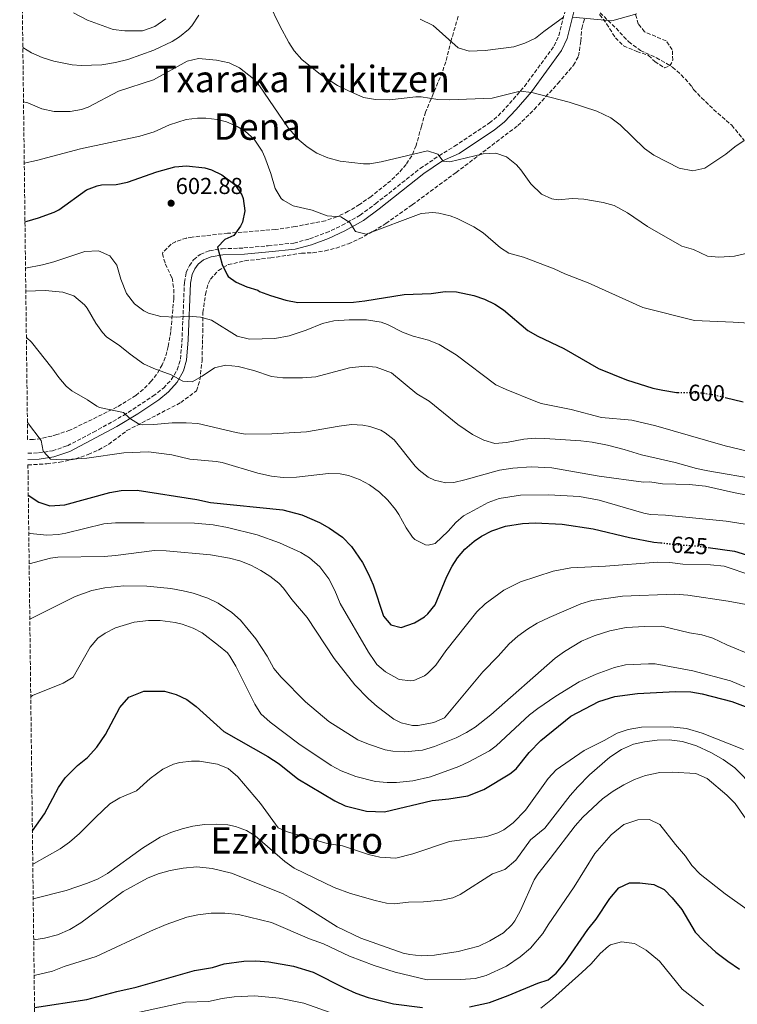
# Model space of a CAD drawing. Units: metres. Extents: x 583318 to 586748, y 4749758 to 4752113.
# Drawn here: x 583334 to 583646, y 4750234 to 4750661 of the extents above; entities that cross this region are included whole.
import ezdxf
from ezdxf.enums import TextEntityAlignment as Align

# ---------------------------------------------------------------- set-up
doc = ezdxf.new("R2010")
doc.units = ezdxf.units.M
doc.header["$MEASUREMENT"] = 0
doc.linetypes.add('DGN Style 3', pattern=[2.435891, 1.739922, -0.695969])
doc.linetypes.add('DGN Style 5', pattern=[1.217945, 0.521977, -0.695969])
for name, color, linetype, lineweight in [('Camino', 7, 'DGN Style 3', 0), ('Cota de curva de nivel directora', 7, 'Continuous', 0), ('Cota de punto acotado terreno', 7, 'Continuous', 0), ('Curva de nivel directora', 30, 'Continuous', 30), ('Curva de nivel directora no vista', 30, 'DGN Style 5', 30), ('Curva de nivel intermedia', 30, 'Continuous', 0), ('Margen derecho', 7, 'Continuous', 0), ('Punto acotado terreno (símbolo)', 7, 'Continuous', 0), ('Senda', 7, 'DGN Style 3', 0), ('Texto de rotulación de espacio menor sin especificar', 7, 'Continuous', 0), ('Texto de Área (paraje) menor', 7, 'Continuous', 0), ('Zona arbolada', 92, 'DGN Style 3', 0)]:
    doc.layers.add(name, color=color, linetype=linetype, lineweight=lineweight)
doc.styles.add('Style-Arial', font='arial.ttf')

# ---------------------------------------------------------------- blocks, each defined once
blk = doc.blocks.new('5PATER')
at = {"layer": 'Punto acotado terreno (símbolo)', "linetype": 'Continuous', "lineweight": 0}
h = blk.add_hatch(color=51, dxfattribs=at)
edge = h.paths.add_edge_path()
edge.add_ellipse((0, 0), major_axis=(-0.11, -0.111), ratio=0.999422, start_angle=0, end_angle=360)

msp = doc.modelspace()

# ---------------------------------------------------------------- linework, layer by layer
at = {"layer": 'Camino', "color": 7, "linetype": 'DGN Style 3', "lineweight": 0}
msp.add_polyline3d([(583337.67, 4750473, 621.24), (583342.35, 4750473.07, 620.59), (583348.35, 4750473.95, 620.05), (583354.87, 4750476.19, 618.31), (583366.15, 4750482.03, 616.75), (583379.21, 4750489.35, 614.91), (583392.04, 4750497.73, 611.91), (583396.57, 4750501.27, 611.02), (583399.95, 4750504.83, 610.09), (583402.54, 4750509.23, 609.14), (583403.99, 4750513.87, 607.99), (583404.59, 4750521.23, 606.79), (583405.71, 4750547.15, 602.59), (583406.43, 4750551.47, 602.11), (583407.83, 4750554.43, 601.63), (583409.67, 4750556.99, 601.39), (583412.59, 4750559.31, 601.09), (583416.55, 4750560.91, 600.67), (583422.07, 4750561.79, 599.95), (583431.55, 4750562.11, 599.41), (583442.03, 4750563.07, 598.81), (583453.27, 4750564.27, 597.61), (583460.07, 4750566.03, 597.19), (583467.23, 4750568.75, 596.41), (583474.19, 4750571.95, 595.69), (583481.99, 4750576.35, 594.13), (583488.67, 4750581.31, 593.41), (583508.02, 4750596.62, 590.8), (583516.27, 4750602.19, 589.87), (583522.95, 4750606.27, 588.85), (583538.11, 4750616.43, 587.17), (583541.95, 4750619.55, 586.52), (583546.92, 4750624.83, 585.37), (583553.41, 4750632.33, 584.09), (583566.2, 4750649.87, 580.99), (583568.28, 4750654.36, 580.32), (583571.08, 4750665.39, 578.65)], dxfattribs=at)
at = {"layer": 'Curva de nivel directora', "color": 30, "linetype": 'Continuous', "lineweight": 30, "flags": 128}
for points, elevation in [([(583336.45, 4750573.5), (583337.47, 4750573.71), (583342.26, 4750575.17), (583349.16, 4750577.71), (583351.11, 4750578.75), (583363.15, 4750587.39), (583367.85, 4750589.14), (583369.72, 4750589.47), (583376.07, 4750589.63), (583380.95, 4750590.74), (583393.76, 4750595.15), (583401.56, 4750597.31), (583406.54, 4750597.78), (583414.6, 4750596.88), (583417.39, 4750596.03), (583421.89, 4750593.85), (583427.58, 4750589.65), (583430.57, 4750585.21), (583431.23, 4750583.55), (583431.95, 4750578.19), (583430.85, 4750573.36), (583430.11, 4750571.63), (583427.18, 4750567.58), (583423.23, 4750565.79), (583419.99, 4750562.51), (583422.11, 4750554.99), (583424.24, 4750550.48), (583424.75, 4750549.79), (583428.19, 4750547.23), (583432.77, 4750545.2), (583437.59, 4750543.71), (583438.35, 4750543.15), (583443.04, 4750541.4), (583449.71, 4750539.47), (583454.91, 4750538.43), (583479.11, 4750538.59), (583484.08, 4750539.08), (583501.16, 4750541.84), (583512.79, 4750542.27), (583518.87, 4750543.15), (583523.86, 4750543.04), (583531.41, 4750541.51), (583535.95, 4750539.87), (583540.51, 4750537.73), (583544.19, 4750535.31), (583554.87, 4750526.27), (583559.24, 4750523.82), (583570.39, 4750518.51), (583585.55, 4750509.79), (583597.67, 4750504.83), (583609.15, 4750501.24), (583613.43, 4750500.27), (583619.39, 4750499.39), (583620.02, 4750499.37)], 600), ([(583640.54, 4750497.15), (583648.27, 4750495.29)], 600), ([(583337.89, 4750454.8), (583342.43, 4750451.71), (583347.23, 4750450.12), (583353.78, 4750450.48), (583373.35, 4750455.95), (583378.29, 4750456.78), (583385.24, 4750456.89), (583411.15, 4750452.83), (583417.03, 4750451.55), (583448.43, 4750448.35), (583456.63, 4750446.19), (583464.39, 4750442.91), (583468.72, 4750440.41), (583474.33, 4750436.41), (583478.18, 4750432.38), (583483, 4750425.44), (583485.63, 4750420.43), (583487.63, 4750415.71), (583492.11, 4750402.11), (583495.35, 4750398.35), (583499.79, 4750397.23), (583505.63, 4750399.23), (583509.9, 4750401.84), (583511.43, 4750403.15), (583514.54, 4750407.09), (583519.67, 4750419.39), (583521.96, 4750423.82), (583524.27, 4750427.47), (583527.47, 4750431.31), (583531.46, 4750434.69), (583534.75, 4750436.91), (583539.17, 4750439.24), (583545.06, 4750441.31), (583552.51, 4750442.48), (583557.95, 4750442.67), (583569.7, 4750442.09), (583583.19, 4750440.03), (583598.95, 4750436.35), (583609.57, 4750434.34), (583612.63, 4750434.01)], 625), ([(583633.14, 4750431.97), (583644.55, 4750430.35), (583649.83, 4750428.83)], 625), ([(583339.67, 4750308.9), (583344.95, 4750316.35), (583351.07, 4750327.79), (583353.91, 4750331.95), (583359.19, 4750337.31), (583363.55, 4750340.83), (583367.63, 4750345.31), (583371.35, 4750350.83), (583377.63, 4750362.43), (583381.55, 4750366.91), (583388.11, 4750369.63), (583397.07, 4750369.63), (583402.11, 4750368.19), (583406.75, 4750365.95), (583410.79, 4750362.99), (583422.75, 4750352.03), (583441.95, 4750341.23), (583446.79, 4750338.03), (583454.95, 4750331.55), (583471.03, 4750321.95), (583475.55, 4750319.79), (583484.75, 4750317.39), (583492.55, 4750317.23), (583513.27, 4750322.03), (583520.55, 4750322.75), (583528.79, 4750324.11), (583535.79, 4750326.91), (583546.95, 4750333.63), (583549.71, 4750335.79), (583555.47, 4750342.99), (583560.51, 4750348.11), (583573.43, 4750358.75), (583585.59, 4750365.15), (583592.67, 4750367.23), (583602.47, 4750368.59), (583618.99, 4750369.39), (583625.55, 4750369.23), (583630.48, 4750368.4), (583643.45, 4750365.12), (583650.35, 4750362.47)], 650), ([(583529.47, 4750232.43), (583538.19, 4750234.27), (583546.35, 4750237.31), (583559.11, 4750242.75), (583563.59, 4750244.11), (583567.11, 4750247.07), (583570.91, 4750251.55), (583580.95, 4750266.03), (583584.47, 4750270.59), (583590.47, 4750279.55), (583594.39, 4750284.19), (583598.93, 4750286.32), (583603.47, 4750286.27), (583609.59, 4750285.63), (583614.1, 4750283.48), (583617.54, 4750279.83), (583621.75, 4750274.75), (583627.43, 4750264.83), (583630.92, 4750261.25), (583636.51, 4750256.19), (583641.63, 4750252.27), (583646.71, 4750248.83)], 675), ([(583340.6, 4750232.14), (583363.31, 4750235.64), (583376.27, 4750239.16), (583384.67, 4750241), (583410.11, 4750248.19), (583417.83, 4750249.47), (583422.91, 4750251.07), (583431.51, 4750252.35), (583436.67, 4750252.43), (583442.35, 4750252.03), (583453.11, 4750250.11), (583461.59, 4750247.55), (583475.07, 4750240.67), (583480.11, 4750238.43), (583485.47, 4750236.51), (583496.47, 4750233.71), (583509.11, 4750232.19)], 675)]:
    msp.add_lwpolyline(points, dxfattribs=dict(at, elevation=elevation))
at = {"layer": 'Curva de nivel directora no vista', "color": 30, "linetype": 'DGN Style 5', "lineweight": 30, "flags": 128}
for points, elevation in [([(583620.02, 4750499.37), (583630.55, 4750499.15), (583635.49, 4750498.36), (583640.54, 4750497.15)], 600), ([(583612.63, 4750434.01), (583620.49, 4750433.15), (583627.67, 4750432.75), (583633.14, 4750431.97)], 625)]:
    msp.add_lwpolyline(points, dxfattribs=dict(at, elevation=elevation))
at = {"layer": 'Curva de nivel intermedia', "color": 30, "linetype": 'Continuous', "lineweight": 0, "flags": 128}
for points, elevation in [([(583442.32, 4750668.51), (583447.07, 4750658.6), (583451.03, 4750651.37), (583453.36, 4750647.79), (583456.61, 4750643.99), (583464.8, 4750637.47), (583472.16, 4750632.75), (583476.63, 4750630.52), (583483.52, 4750627.55), (583488.72, 4750626.59), (583494.76, 4750626.51), (583506.15, 4750627.77), (583508.44, 4750627.79), (583515.76, 4750626.59), (583520.75, 4750626.41), (583539.28, 4750627.23), (583551.54, 4750630.16), (583556.5, 4750629.62), (583572.72, 4750625.47), (583584.75, 4750621.47), (583590.91, 4750618.59), (583594.92, 4750615.58), (583605.51, 4750605.31), (583609.58, 4750602.4), (583620.51, 4750596.81), (583626.42, 4750595.62), (583631.67, 4750596.83), (583640.79, 4750602.91), (583644.69, 4750606.11), (583648.79, 4750608.83)], 585), ([(583335.53, 4750649.18), (583339.28, 4750646.91), (583343.85, 4750644.89), (583349, 4750643.24), (583356.9, 4750641.63), (583360.84, 4750641.31), (583369.84, 4750641.71), (583375.8, 4750642.67), (583381.16, 4750644.03), (583392.45, 4750648.09), (583400.32, 4750651.82), (583403.6, 4750653.87), (583407.47, 4750657.04), (583408.88, 4750658.59), (583411.88, 4750663.23)], 585), ([(583357.48, 4750664.24), (583363.56, 4750661.01), (583374.8, 4750657.07), (583379.77, 4750656.43), (583387.51, 4750656.49), (583392.89, 4750658.31), (583397.65, 4750661.69)], 580), ([(583508.14, 4750661.56), (583513.76, 4750658.73), (583524.6, 4750649.07), (583529.41, 4750647.63), (583536.36, 4750647.95), (583548.76, 4750649.55), (583553.53, 4750651.04), (583558.1, 4750653.29), (583561.76, 4750656.11), (583570.3, 4750662.32)], 580), ([(583574.2, 4750662.35), (583591.32, 4750660.83), (583602.1, 4750663.76)], 580), ([(583335.82, 4750625.66), (583337.76, 4750625.15), (583343.72, 4750622.59), (583349.16, 4750621.39), (583356.12, 4750621.39), (583361.04, 4750622.29), (583363.96, 4750623.31), (583377.12, 4750630.27), (583392.32, 4750635.15), (583406.88, 4750643.23), (583411.78, 4750644.45), (583419.64, 4750643.71), (583425.08, 4750642.59), (583429.55, 4750640.39), (583435.69, 4750635.54), (583438.32, 4750632.59), (583450.78, 4750614.36), (583455.56, 4750608.94), (583459, 4750606.03), (583463.19, 4750603.31), (583467.92, 4750601.2), (583473.35, 4750599.79), (583483.43, 4750598.62), (583486.15, 4750598.67), (583491.07, 4750599.55), (583511.23, 4750604.27), (583515.67, 4750602.91), (583518.11, 4750599.87), (583520.95, 4750599.55), (583535.47, 4750602.99), (583540.87, 4750603.31), (583545.6, 4750601.72), (583549.88, 4750598.25), (583551.79, 4750596.11), (583556.11, 4750589.95), (583560.71, 4750585.47), (583565.19, 4750583.47), (583567.95, 4750583.07), (583574.19, 4750583.63), (583579.18, 4750583.31), (583587.51, 4750581.87), (583592.34, 4750580.55), (583598.11, 4750577.42), (583606.79, 4750571.39), (583621.67, 4750562.91), (583626.83, 4750561.39), (583632.83, 4750558.51), (583637.83, 4750558.1), (583644.63, 4750558.5), (583660.11, 4750562.19)], 590), ([(583336.14, 4750598.96), (583341.43, 4750600.04), (583360.62, 4750605.24), (583386.28, 4750610.67), (583392.6, 4750612.59), (583399.2, 4750615.55), (583406.44, 4750617.87), (583411.42, 4750618.52), (583414.92, 4750618.51), (583419.86, 4750617.97), (583423.96, 4750616.91), (583428.55, 4750614.92), (583432.16, 4750612.67), (583435.94, 4750609.4), (583439.5, 4750604.11), (583440.68, 4750601.55), (583443.23, 4750594.43), (583445.15, 4750587.95), (583447.68, 4750583.66), (583448.55, 4750582.83), (583452.97, 4750580.44), (583461.19, 4750578.59), (583467.71, 4750576.11), (583473.55, 4750575.63), (583477.59, 4750573.23), (583480.03, 4750569.23), (583484.67, 4750568.11), (583508.55, 4750577.07), (583513.54, 4750577.57), (583516.19, 4750577.23), (583521.05, 4750576.07), (583524.15, 4750574.91), (583531.31, 4750571.31), (583535.47, 4750568.75), (583542.97, 4750562.13), (583546.51, 4750559.79), (583552.95, 4750558.11), (583566.19, 4750553.07), (583570.83, 4750550.83), (583581.03, 4750546.91), (583604.71, 4750536.27), (583627.16, 4750530.54), (583643.99, 4750529.87), (583664.59, 4750528.57)], 595), ([(583336.7, 4750553.33), (583344.07, 4750554.83), (583348.93, 4750556.03), (583362.39, 4750560.51), (583368.31, 4750560.83), (583373.31, 4750558.67), (583376.34, 4750554.68), (583378.03, 4750548.51), (583380.55, 4750542.27), (583384.03, 4750537.79), (583388.03, 4750534.78), (583390.03, 4750533.79), (583395.51, 4750532.35), (583402.27, 4750532.11), (583407.51, 4750532.51), (583412.63, 4750532.03), (583417.48, 4750530.78), (583428.63, 4750523.87), (583433.91, 4750522.43), (583445.02, 4750522.76), (583451.22, 4750523.88), (583458.62, 4750526.37), (583465.63, 4750529.31), (583470.52, 4750530.4), (583477.27, 4750530.92), (583484.75, 4750530.87), (583491.19, 4750529.84), (583493.91, 4750528.91), (583500.39, 4750525.55), (583505.06, 4750523.74), (583511.71, 4750522.03), (583516.34, 4750520.12), (583523.75, 4750515.62), (583540.91, 4750502.67), (583545.45, 4750500.56), (583558.31, 4750495.43), (583560.63, 4750494.59), (583573.67, 4750491.87), (583586.79, 4750488.51), (583600.03, 4750487.31), (583610.47, 4750484.91), (583640.51, 4750476.19), (583650.87, 4750473.71)], 605), ([(583336.82, 4750543.4), (583345.19, 4750543.63), (583352.91, 4750542.91), (583357.62, 4750541.29), (583362.36, 4750537.48), (583363.47, 4750536.03), (583367.19, 4750529.47), (583370.07, 4750525.37), (583371.87, 4750523.47), (583377.71, 4750519.55), (583382.07, 4750515.95), (583387.87, 4750511.79), (583392.43, 4750509.73), (583399.95, 4750506.99), (583404.95, 4750504.19), (583409.07, 4750503.95), (583413.42, 4750506.42), (583418.71, 4750510.03), (583423.6, 4750511.15), (583429.05, 4750510.62), (583435.87, 4750508.83), (583443.51, 4750506.27), (583448.5, 4750505.75), (583456.99, 4750505.73), (583462.83, 4750506.19), (583477.39, 4750510.03), (583484.07, 4750510.83), (583489.02, 4750510.32), (583495.57, 4750507.83), (583506.67, 4750498.75), (583511.99, 4750495.55), (583524.39, 4750485.47), (583530.75, 4750481.15), (583535.67, 4750478.59), (583540.51, 4750477.15), (583545.49, 4750477.58), (583553.07, 4750478.99), (583558.07, 4750479.42), (583562.19, 4750479.39), (583577.83, 4750478.27), (583582.8, 4750477.73), (583589.37, 4750476.48), (583596.7, 4750474.57), (583604.15, 4750472.19), (583618.82, 4750468.87), (583628.07, 4750466.27), (583632.96, 4750465.23), (583654.79, 4750461.47)], 610), ([(583337.06, 4750523.26), (583339.31, 4750521.2), (583348.07, 4750510.11), (583351.11, 4750505.79), (583354.41, 4750502.01), (583356.87, 4750500.03), (583363.59, 4750496.19), (583367.71, 4750493.33), (583368.83, 4750492.83), (583379.27, 4750490.67), (583381.87, 4750488.19), (583386.17, 4750485.47), (583387.35, 4750485.23), (583392.35, 4750485.36), (583400.43, 4750486.11), (583406.47, 4750486.19), (583411.46, 4750485.79), (583428.11, 4750481.88), (583432.03, 4750481.23), (583443.67, 4750481.31), (583458.64, 4750482.25), (583472.91, 4750484.75), (583478.27, 4750485.39), (583483.24, 4750485.1), (583486.19, 4750484.51), (583490.93, 4750482.94), (583492.87, 4750481.87), (583496.85, 4750478.79), (583505.97, 4750467.39), (583507.63, 4750465.55), (583511.56, 4750462.49), (583514.23, 4750461.23), (583519.21, 4750460.05), (583522.63, 4750460.27), (583527.5, 4750461.38), (583542.55, 4750465.55), (583548.35, 4750466.51), (583556.31, 4750466.99), (583565.23, 4750466.59), (583585.79, 4750462.91), (583605.11, 4750460.43), (583607.79, 4750460.51), (583613.27, 4750459.63), (583624.87, 4750459.31), (583631.91, 4750458.59), (583644.16, 4750455.83), (583670.09, 4750450.77)], 615), ([(583337.51, 4750486.24), (583343.47, 4750478.43), (583344.31, 4750473.79), (583347.47, 4750470.43), (583352.46, 4750470.03), (583363.35, 4750470.73), (583379.43, 4750473.15), (583390.07, 4750473.55), (583400.17, 4750472.3), (583407.99, 4750470.43), (583419.5, 4750469.42), (583422.03, 4750468.91), (583437.59, 4750464.27), (583443.55, 4750462.99), (583448.53, 4750462.46), (583454.35, 4750462.55), (583468.31, 4750464.19), (583473.28, 4750463.95), (583476.95, 4750463.23), (583481.71, 4750461.55), (583486.13, 4750459.21), (583490.43, 4750456.03), (583494.02, 4750452.54), (583497.37, 4750448.49), (583498.87, 4750446.35), (583501.95, 4750440.59), (583504.74, 4750436.53), (583505.79, 4750435.47), (583510.34, 4750433.18), (583511.51, 4750432.99), (583514.55, 4750433.71), (583520.27, 4750439.07), (583523.62, 4750442.85), (583526.91, 4750445.71), (583531.29, 4750448.12), (583537.63, 4750451.55), (583542.33, 4750453.22), (583551.59, 4750454.71), (583563.75, 4750454.83), (583577.27, 4750454.19), (583585.79, 4750452.51), (583605.21, 4750446.86), (583608.11, 4750446.27), (583614.63, 4750446.03), (583640.95, 4750443.47), (583677.63, 4750437.71)], 620), ([(583338.1, 4750438.23), (583338.71, 4750438.03), (583345.99, 4750437.31), (583350.97, 4750437.62), (583354.19, 4750438.19), (583370.75, 4750442.27), (583375.74, 4750442.66), (583388.15, 4750442.75), (583410.03, 4750442.51), (583418.11, 4750441.79), (583424.47, 4750440.75), (583437.35, 4750437.47), (583446.99, 4750434.03), (583456.24, 4750429.78), (583459.99, 4750427.47), (583464.55, 4750423.55), (583468.43, 4750418.43), (583470.99, 4750413.31), (583473.31, 4750407.63), (583485.59, 4750386.59), (583488.36, 4750382.44), (583489.31, 4750381.23), (583493.08, 4750377.97), (583498.95, 4750374.67), (583503.96, 4750374.02), (583505.31, 4750374.27), (583509.89, 4750376.24), (583511.31, 4750377.31), (583514.83, 4750380.88), (583519.23, 4750387.07), (583532.63, 4750404.11), (583536.33, 4750407.46), (583544.43, 4750413.47), (583551.59, 4750417.07), (583565.83, 4750421.76), (583573.54, 4750423.15), (583588.58, 4750423.84), (583611.35, 4750425.55), (583616.47, 4750425.47), (583622.15, 4750424.75), (583634.11, 4750424.51), (583640.07, 4750423.95), (583652.15, 4750419.79)], 630), ([(583338.26, 4750424.89), (583347.6, 4750427.43), (583350.71, 4750427.79), (583370.79, 4750428.11), (583375.78, 4750428.48), (583392.75, 4750430.75), (583397.74, 4750430.59), (583417.09, 4750428.76), (583425.3, 4750427.41), (583429.75, 4750426.19), (583434.47, 4750424.35), (583438.9, 4750422.03), (583442.79, 4750419.55), (583446.71, 4750416.43), (583448.79, 4750414.27), (583452.35, 4750409.39), (583459.02, 4750401.56), (583470.79, 4750383.71), (583479.67, 4750372.35), (583485.63, 4750366.19), (583489.36, 4750362.88), (583496.64, 4750357.43), (583499.83, 4750355.79), (583504.77, 4750354.65), (583507.19, 4750354.67), (583514.03, 4750356.03), (583518.63, 4750358.02), (583535.22, 4750378.05), (583541.99, 4750384.83), (583546.71, 4750390.11), (583550.43, 4750393.46), (583554.63, 4750396.51), (583558.93, 4750399.07), (583564.06, 4750401.55), (583577.87, 4750407.55), (583582.67, 4750408.95), (583595.98, 4750410.9), (583618.67, 4750411.71), (583624.35, 4750411.31), (583641.87, 4750408.75), (583658.31, 4750405.71)], 635), ([(583338.55, 4750400.91), (583358.21, 4750410.67), (583365.48, 4750413.34), (583371.18, 4750414.54), (583379.34, 4750415.27), (583389.39, 4750415.24), (583399.8, 4750414.17), (583405.1, 4750413.2), (583409.47, 4750412.11), (583415.83, 4750409.95), (583420.34, 4750407.8), (583426.33, 4750403.78), (583430.03, 4750400.43), (583436.73, 4750392.32), (583441.67, 4750384.75), (583444.55, 4750379.47), (583447.71, 4750375.6), (583458.27, 4750364.99), (583468.34, 4750356.43), (583481.07, 4750348.51), (583485.63, 4750346.49), (583492.94, 4750344.15), (583496.27, 4750343.47), (583501.27, 4750343.23), (583509.15, 4750344.02), (583514.29, 4750345.58), (583523.71, 4750349.31), (583528.18, 4750351.56), (583531.91, 4750353.95), (583538.71, 4750359.31), (583566.75, 4750383.87), (583570.79, 4750386.81), (583578.15, 4750391.26), (583583.64, 4750393.66), (583590.42, 4750395.76), (583597.47, 4750397.21), (583605.63, 4750397.74), (583613.08, 4750397.85), (583624.99, 4750394.99), (583630.35, 4750394.11), (583635.14, 4750392.66), (583641.31, 4750389.71), (583652.44, 4750385.14)], 640), ([(583338.96, 4750367.07), (583339.75, 4750367.63), (583353.07, 4750372.99), (583357.32, 4750375.7), (583364.83, 4750388.75), (583368.06, 4750392.56), (583371.23, 4750394.83), (583375.73, 4750397.05), (583383.83, 4750399.55), (583390.11, 4750400.35), (583395.11, 4750400.25), (583401.61, 4750399.4), (583404.71, 4750398.67), (583409.43, 4750397), (583413.35, 4750394.91), (583420.55, 4750389.47), (583424.33, 4750386.17), (583425.47, 4750384.75), (583427.98, 4750380.42), (583436.27, 4750363.95), (583438.93, 4750359.72), (583442.88, 4750356.14), (583455.43, 4750346.67), (583469.35, 4750337.31), (583473.79, 4750335.01), (583480.13, 4750332.48), (583488.71, 4750330.27), (583493.71, 4750329.89), (583497.75, 4750329.95), (583504.91, 4750330.59), (583512.51, 4750332.35), (583524.79, 4750336.87), (583529.23, 4750338.83), (583538.19, 4750343.72), (583541.07, 4750345.87), (583555.51, 4750359.25), (583559.23, 4750362.11), (583566.95, 4750367.39), (583577.07, 4750373.63), (583584.43, 4750376.99), (583592.43, 4750379.87), (583597.29, 4750381.06), (583607.19, 4750381.39), (583610.19, 4750381.47), (583626.55, 4750378.43), (583642.87, 4750374.03), (583653.07, 4750369.71)], 645), ([(583339.84, 4750294.45), (583340.42, 4750294.75), (583351.79, 4750301.07), (583355.84, 4750304), (583360.09, 4750307.75), (583367.03, 4750314.75), (583373.35, 4750320.59), (583377.62, 4750323.19), (583384.85, 4750326.26), (583390.75, 4750331.63), (583396.35, 4750335.71), (583400.9, 4750337.82), (583403.75, 4750338.59), (583408.74, 4750339.2), (583412.19, 4750339.15), (583420.03, 4750337.87), (583424.66, 4750335.99), (583428.82, 4750332.39), (583438.79, 4750320.75), (583446.35, 4750310.27), (583450.47, 4750308.43), (583467.66, 4750303.37), (583474.27, 4750302.35), (583485.63, 4750298.67), (583490.49, 4750297.47), (583497.45, 4750297.05), (583504.91, 4750298.96), (583520.75, 4750304.28), (583537.07, 4750306.51), (583541.83, 4750307.99), (583544.43, 4750309.39), (583548.43, 4750312.41), (583553.85, 4750317.89), (583563.67, 4750331.71), (583567.07, 4750335.39), (583579.31, 4750343.87), (583587.99, 4750348.11), (583593.67, 4750351.31), (583598.39, 4750352.95), (583604.2, 4750354.01), (583616.95, 4750354.03), (583623.75, 4750353.39), (583630.59, 4750351.39), (583648.55, 4750344.19)], 655), ([(583340.03, 4750279.39), (583354.35, 4750282.92), (583363.59, 4750286.11), (583368.19, 4750288.09), (583372.35, 4750290.35), (583387.47, 4750301.39), (583395.23, 4750306.11), (583399.77, 4750308.21), (583404.71, 4750309.82), (583409.31, 4750310.91), (583414.35, 4750311.63), (583419.55, 4750311.87), (583424.52, 4750311.48), (583427.87, 4750310.75), (583432.62, 4750309.02), (583436.35, 4750306.67), (583449.27, 4750295.55), (583453.37, 4750292.68), (583470.74, 4750284.36), (583477.78, 4750281.72), (583488.59, 4750278.59), (583493.51, 4750277.53), (583496.75, 4750277.23), (583503.07, 4750277.95), (583509.55, 4750278.03), (583517.31, 4750278.83), (583522.26, 4750279.86), (583525.51, 4750281.31), (583539.51, 4750290.27), (583544.79, 4750292.11), (583549.59, 4750296.19), (583556.03, 4750304.99), (583562.23, 4750310.11), (583573.23, 4750324.27), (583576.56, 4750327.99), (583581.63, 4750333.23), (583590.43, 4750340.91), (583595.51, 4750344.19), (583600.67, 4750346.51), (583605.54, 4750347.62), (583611.03, 4750348.34), (583616.15, 4750348.4), (583621.98, 4750347.71), (583628.1, 4750345.82), (583634.23, 4750343.01), (583639.7, 4750339.97), (583644.74, 4750336.29), (583653.11, 4750327.79)], 660), ([(583340.24, 4750261.53), (583344.95, 4750262.28), (583350.51, 4750263.8), (583355.91, 4750266.04), (583360.71, 4750268.92), (583379.11, 4750282.51), (583389.59, 4750288.35), (583394.23, 4750290.21), (583399.51, 4750291.71), (583405.11, 4750292.75), (583411.03, 4750293.31), (583417.79, 4750292.59), (583426.19, 4750290.51), (583448.35, 4750281.71), (583454.71, 4750278.27), (583471.99, 4750267.27), (583482.35, 4750262.35), (583500.67, 4750255.81), (583503.59, 4750255.15), (583508.57, 4750254.67), (583514.35, 4750254.83), (583524.62, 4750256.48), (583533.55, 4750258.83), (583538.35, 4750261.15), (583544.23, 4750264.67), (583547.91, 4750268.08), (583549.19, 4750269.87), (583551.6, 4750274.26), (583557.63, 4750287.67), (583559.11, 4750290.03), (583564.47, 4750296.91), (583575.43, 4750311.15), (583578.73, 4750314.91), (583587.27, 4750322.84), (583591.82, 4750326.14), (583596.58, 4750328.96), (583601.12, 4750331.18), (583605.93, 4750332.92), (583612.18, 4750334.25), (583617.47, 4750334.35), (583627.83, 4750333.79), (583632.71, 4750331.63), (583641.27, 4750324.35), (583644.82, 4750320.81), (583651.79, 4750310.75)], 665), ([(583340.43, 4750246.12), (583348.43, 4750247.88), (583353.43, 4750249.96), (583367.36, 4750254.3), (583390.95, 4750265.39), (583397.71, 4750268.27), (583406.71, 4750271.39), (583411.59, 4750272.48), (583417.24, 4750273.18), (583423.19, 4750273.21), (583429.23, 4750272.51), (583443.51, 4750269.15), (583460.07, 4750262.03), (583466.11, 4750259.79), (583477.44, 4750254.5), (583488.03, 4750250.43), (583497.27, 4750247.55), (583511.14, 4750244.22), (583525.67, 4750244.35), (583531.91, 4750244.83), (583536.73, 4750246.11), (583545.59, 4750250.19), (583551.55, 4750254.19), (583556.03, 4750257.87), (583561.27, 4750264.35), (583563.71, 4750268.11), (583574.91, 4750284.59), (583583.89, 4750299.01), (583591.04, 4750307.2), (583596.55, 4750311.63), (583602.63, 4750313.71), (583607.64, 4750313.77), (583612.11, 4750311.63), (583618.99, 4750302.91), (583623.31, 4750297.95), (583626.08, 4750293.79), (583629.62, 4750290.1), (583640.55, 4750281.47), (583650.07, 4750274.67)], 670), ([(583560.41, 4750231.81), (583565.51, 4750235.95), (583578.31, 4750247.31), (583582.27, 4750251.15), (583586.19, 4750255.55), (583589.86, 4750258.85), (583590.71, 4750259.39), (583595.57, 4750260.66), (583601.11, 4750259.92), (583606.16, 4750257.12), (583611.99, 4750252.35), (583621.91, 4750240.19), (583631.11, 4750232.91)], 680), ([(583382.8, 4750229.44), (583406.21, 4750234.54), (583416.21, 4750234.79), (583422.12, 4750236.14), (583427.29, 4750236.85), (583436.21, 4750237.21), (583446.85, 4750236.28), (583457.53, 4750234.11), (583475.9, 4750227.55)], 680)]:
    msp.add_lwpolyline(points, dxfattribs=dict(at, elevation=elevation))
at = {"layer": 'Margen derecho', "color": 7, "linetype": 'Continuous', "lineweight": 0}
msp.add_polyline3d([(583337.71, 4750470.25, 621.19), (583342.57, 4750470.39, 620.59), (583348.99, 4750471.33, 620.05), (583355.93, 4750473.71, 618.31), (583376.31, 4750484.58, 615.52), (583385.48, 4750490.05, 613.92), (583394.51, 4750496.18, 611.74), (583398.75, 4750499.6, 610.94), (583402.59, 4750503.83, 609.96), (583405.25, 4750508.67, 609.03), (583406.65, 4750513.35, 607.99), (583407.34, 4750522.22, 606.6), (583408.4, 4750546.87, 602.59), (583409.03, 4750550.66, 602.11), (583410.16, 4750553.06, 601.63), (583411.64, 4750555.12, 601.39), (583413.96, 4750556.96, 601.09), (583417.28, 4750558.3, 600.67), (583422.33, 4750559.11, 599.95), (583431.72, 4750559.42, 599.41), (583442.3, 4750560.39, 598.81), (583453.76, 4750561.61, 597.61), (583460.89, 4750563.46, 597.19), (583468.27, 4750566.27, 596.41), (583475.42, 4750569.55, 595.69), (583483.46, 4750574.09, 594.13), (583490.31, 4750579.17, 593.41), (583509.61, 4750594.44, 590.8), (583517.73, 4750599.92, 589.87), (583525.07, 4750603.11, 588.85), (583540.38, 4750613.37, 587.17), (583544.54, 4750616.76, 586.52), (583549.74, 4750622.28, 585.37), (583556.39, 4750629.96, 584.09), (583569.49, 4750647.93, 580.99), (583571.88, 4750653.08, 580.32), (583574.82, 4750664.67, 578.65)], dxfattribs=at)
at = {"layer": 'Senda', "color": 7, "linetype": 'DGN Style 3', "lineweight": 0}
msp.add_polyline3d([(583582.68, 4750667.71, 580.03), (583593.12, 4750657.55, 580.12), (583598.64, 4750651.63, 580.6), (583603.76, 4750647.87, 580.63), (583610.64, 4750644.75, 580.84), (583614.98, 4750642.31, 580.9), (583617.6, 4750640.59, 580.93), (583621.47, 4750637.38, 580.97), (583626.07, 4750632.27, 581.23), (583626.83, 4750630.99, 581.44), (583630.23, 4750627.37, 582.08), (583635.51, 4750622.27, 582.97), (583643.39, 4750615.39, 583.57), (583648.79, 4750608.83, 584.71)], dxfattribs=at)
at = {"layer": 'Zona arbolada', "color": 92, "linetype": 'DGN Style 3', "lineweight": 0}
for points in [[(583524.57, 4750662.74, 581.05), (583521.56, 4750652.35, 583.68), (583519.16, 4750642.99, 586.68), (583517.65, 4750638.45, 588.05), (583513.77, 4750629.14, 590.48), (583510.4, 4750621.15, 591.54), (583508.6, 4750614.99, 591.78), (583507.31, 4750610.21, 592.35), (583506.31, 4750606.59, 593.04), (583504.42, 4750602.07, 594.18), (583501.99, 4750598.43, 595.2), (583498.82, 4750594.73, 596.32), (583495.29, 4750591.33, 597.36), (583486.8, 4750584.5, 598.19), (583481.79, 4750580.99, 598.32), (583476.87, 4750578.03, 598.32), (583471.87, 4750575.63, 598.32), (583466.91, 4750573.95, 598.32), (583453.75, 4750571.4, 598.27), (583445.28, 4750570.11, 598.45), (583424.47, 4750568.51, 599.76), (583409.09, 4750566.83, 600.72), (583406.55, 4750566.43, 600.9), (583401.88, 4750564.85, 601.12), (583399.87, 4750563.71, 601.2), (583396.29, 4750560.08, 601.24), (583396.19, 4750559.63, 601.26), (583397.39, 4750555.15, 601.68), (583400.35, 4750549.07, 602.52), (583401.08, 4750544.16, 603.32), (583401.07, 4750540.19, 603.96), (583399.79, 4750525.87, 605.64), (583398.67, 4750519.31, 607.08), (583397.35, 4750514.57, 607.78), (583396.07, 4750511.39, 608.34), (583393.63, 4750507.17, 609.51), (583391.23, 4750504.19, 610.44), (583387.83, 4750500.66, 611.52), (583384.59, 4750498.03, 612.36), (583376.51, 4750493.07, 613.92), (583363.51, 4750486.55, 615.97), (583355.98, 4750483.02, 616.65), (583350.26, 4750481.03, 617.49), (583348.11, 4750480.43, 618.06), (583343.43, 4750479.32, 619.52), (583340.19, 4750478.91, 620.58), (583337.6, 4750478.95, 621.43), (583334.16, 4750761.77, 575.45)], [(583346.37, 4749757.54, 860), (583337.74, 4750467.84, 622.82), (583345.97, 4750468.37, 621.63), (583351.55, 4750469.06, 620.86), (583358.39, 4750470.51, 619.86), (583363.95, 4750472.35, 619.2), (583368.47, 4750474.38, 618.37), (583372.83, 4750476.83, 617.52), (583380.71, 4750482.81, 616.02), (583404.09, 4750494.94, 611.8), (583410.95, 4750500.11, 610.62), (583412.43, 4750504.9, 610.03), (583413.33, 4750513.09, 608.69), (583413.67, 4750525.47, 606.54), (583413.75, 4750534.11, 604.62), (583414.83, 4750542.03, 603.18), (583416.12, 4750546.79, 602.81), (583417.03, 4750548.51, 602.58), (583420.45, 4750552.37, 601.68), (583424.72, 4750554.86, 600.76), (583431.95, 4750556.57, 599.42), (583443.15, 4750557.79, 598.02), (583456.51, 4750559.87, 597.42), (583461.51, 4750559.99, 597.2), (583466.75, 4750560.84, 596.74), (583471.58, 4750562.08, 596.27), (583476.88, 4750563.97, 595.82), (583481.58, 4750566.04, 595.29), (583487.71, 4750569.39, 594.6), (583493.19, 4750572.75, 594), (583504.59, 4750580.83, 592.2), (583523.65, 4750594.86, 591.29), (583550.51, 4750615.31, 588.72), (583557.6, 4750622.33, 587.78), (583567.88, 4750633.55, 585.84), (583574.63, 4750641.54, 584.56), (583576.88, 4750645.39, 584.1), (583577.8, 4750651.95, 584.16), (583578.24, 4750657.47, 583.56), (583579.56, 4750662.17, 583.32)], [(583337.74, 4750467.84, 622.82), (583345.97, 4750468.37, 621.63), (583351.55, 4750469.06, 620.86), (583358.39, 4750470.51, 619.86), (583363.95, 4750472.35, 619.2), (583368.47, 4750474.38, 618.37), (583372.83, 4750476.83, 617.52), (583380.71, 4750482.81, 616.02), (583404.09, 4750494.94, 611.8), (583410.95, 4750500.11, 610.62), (583412.43, 4750504.9, 610.03), (583413.33, 4750513.09, 608.69), (583413.67, 4750525.47, 606.54), (583413.75, 4750534.11, 604.62), (583414.83, 4750542.03, 603.18), (583416.12, 4750546.79, 602.81), (583417.03, 4750548.51, 602.58), (583420.45, 4750552.37, 601.68), (583424.72, 4750554.86, 600.76), (583431.95, 4750556.57, 599.42), (583443.15, 4750557.79, 598.02), (583456.51, 4750559.87, 597.42), (583461.51, 4750559.99, 597.2), (583466.75, 4750560.84, 596.74), (583471.58, 4750562.08, 596.27), (583476.88, 4750563.97, 595.82), (583481.58, 4750566.04, 595.29), (583487.71, 4750569.39, 594.6), (583493.19, 4750572.75, 594), (583504.59, 4750580.83, 592.2), (583523.65, 4750594.86, 591.29), (583550.51, 4750615.31, 588.72), (583557.6, 4750622.33, 587.78), (583567.88, 4750633.55, 585.84), (583574.63, 4750641.54, 584.56), (583576.88, 4750645.39, 584.1), (583577.8, 4750651.95, 584.16), (583578.24, 4750657.47, 583.56), (583579.56, 4750662.17, 583.32)], [(583524.57, 4750662.74, 581.05), (583521.56, 4750652.35, 583.68), (583519.16, 4750642.99, 586.68), (583517.65, 4750638.45, 588.05), (583513.77, 4750629.14, 590.48), (583510.4, 4750621.15, 591.54), (583508.6, 4750614.99, 591.78), (583507.31, 4750610.21, 592.35), (583506.31, 4750606.59, 593.04), (583504.42, 4750602.07, 594.18), (583501.99, 4750598.43, 595.2)], [(583586, 4750663.47, 583.47), (583589.03, 4750659.48, 583.5), (583592.84, 4750653.39, 583.95), (583596.43, 4750649.91, 584.26), (583602.12, 4750647.47, 584.88), (583607.28, 4750645.79, 584.88), (583609.96, 4750643.07, 585.12), (583614.17, 4750640.39, 585.69), (583616.48, 4750641.23, 585.72), (583617.8, 4750643.63, 585.75), (583617.56, 4750648.27, 586.11), (583614.88, 4750652.03, 585.21), (583605.56, 4750656.03, 584.94), (583602.8, 4750659.47, 584.55), (583601.44, 4750663.95, 584.25)], [(583586, 4750663.47, 583.47), (583589.03, 4750659.48, 583.5), (583592.84, 4750653.39, 583.95), (583596.43, 4750649.91, 584.26), (583602.12, 4750647.47, 584.88), (583607.28, 4750645.79, 584.88), (583609.96, 4750643.07, 585.12), (583614.17, 4750640.39, 585.69), (583616.48, 4750641.23, 585.72), (583617.8, 4750643.63, 585.75), (583617.56, 4750648.27, 586.11), (583614.88, 4750652.03, 585.21), (583605.56, 4750656.03, 584.94), (583602.8, 4750659.47, 584.55), (583601.44, 4750663.95, 584.25)], [(583501.99, 4750598.43, 595.2), (583498.82, 4750594.73, 596.32), (583495.29, 4750591.33, 597.36), (583486.8, 4750584.5, 598.19), (583481.79, 4750580.99, 598.32), (583476.87, 4750578.03, 598.32), (583471.87, 4750575.63, 598.32), (583466.91, 4750573.95, 598.32), (583453.75, 4750571.4, 598.27), (583445.28, 4750570.11, 598.45), (583424.47, 4750568.51, 599.76), (583409.09, 4750566.83, 600.72), (583406.55, 4750566.43, 600.9), (583401.88, 4750564.85, 601.12), (583399.87, 4750563.71, 601.2), (583396.29, 4750560.08, 601.24), (583396.19, 4750559.63, 601.26), (583397.39, 4750555.15, 601.68), (583400.35, 4750549.07, 602.52), (583401.08, 4750544.16, 603.32), (583401.07, 4750540.19, 603.96), (583399.79, 4750525.87, 605.64), (583398.67, 4750519.31, 607.08), (583397.35, 4750514.57, 607.78), (583396.07, 4750511.39, 608.34), (583393.63, 4750507.17, 609.51), (583391.23, 4750504.19, 610.44), (583387.83, 4750500.66, 611.52), (583384.59, 4750498.03, 612.36), (583376.51, 4750493.07, 613.92), (583363.51, 4750486.55, 615.97), (583355.98, 4750483.02, 616.65), (583350.26, 4750481.03, 617.49), (583348.11, 4750480.43, 618.06), (583343.43, 4750479.32, 619.52), (583340.19, 4750478.91, 620.58), (583337.6, 4750478.95, 621.43)]]:
    msp.add_polyline3d(points, dxfattribs=at)

# ---------------------------------------------------------------- block references
at = {"layer": 'Punto acotado terreno (símbolo)', "color": 7, "linetype": 'Continuous', "lineweight": 0, "xscale": 10, "yscale": 10, "zscale": 10}
msp.add_blockref('5PATER', (583399.91, 4750581.55, 602.88), dxfattribs=at)

# ---------------------------------------------------------------- texts
at = {"layer": 'Cota de curva de nivel directora', "color": 7, "linetype": 'Continuous', "lineweight": 0, "style": 'Style-Arial'}
for s, rotation, p in [('600', 358.76802, (583632.4826, 4750499.11012, 600)), ('625', 356.80426, (583625.05893, 4750432.89429, 625))]:
    msp.add_text(s, height=7, rotation=rotation, dxfattribs=at).set_placement(p, align=Align.MIDDLE_CENTER)
at = {"layer": 'Cota de punto acotado terreno', "color": 7, "linetype": 'Continuous', "lineweight": 0, "style": 'Style-Arial'}
msp.add_text('602.88', height=7, dxfattribs=at).set_placement((583401.9, 4750585.55, 602.88))
at = {"layer": 'Texto de rotulación de espacio menor sin especificar', "color": 7, "linetype": 'Continuous', "lineweight": 0, "style": 'Style-Arial'}
for s, p in [('Txaraka Txikitzen', (583456.96902, 4750635.54001, 591.47)), ('Dena', (583437.33536, 4750614.85001, 594.46))]:
    msp.add_text(s, height=11.5, dxfattribs=at).set_placement(p, align=Align.MIDDLE_CENTER)
at = {"layer": 'Texto de Área (paraje) menor', "color": 7, "linetype": 'Continuous', "lineweight": 0, "style": 'Style-Arial'}
msp.add_text('Ezkilborro', height=11.5, dxfattribs=at).set_placement((583454.49018, 4750304.74001, 660.83), align=Align.MIDDLE_CENTER)

doc.saveas('drawing.dxf')
